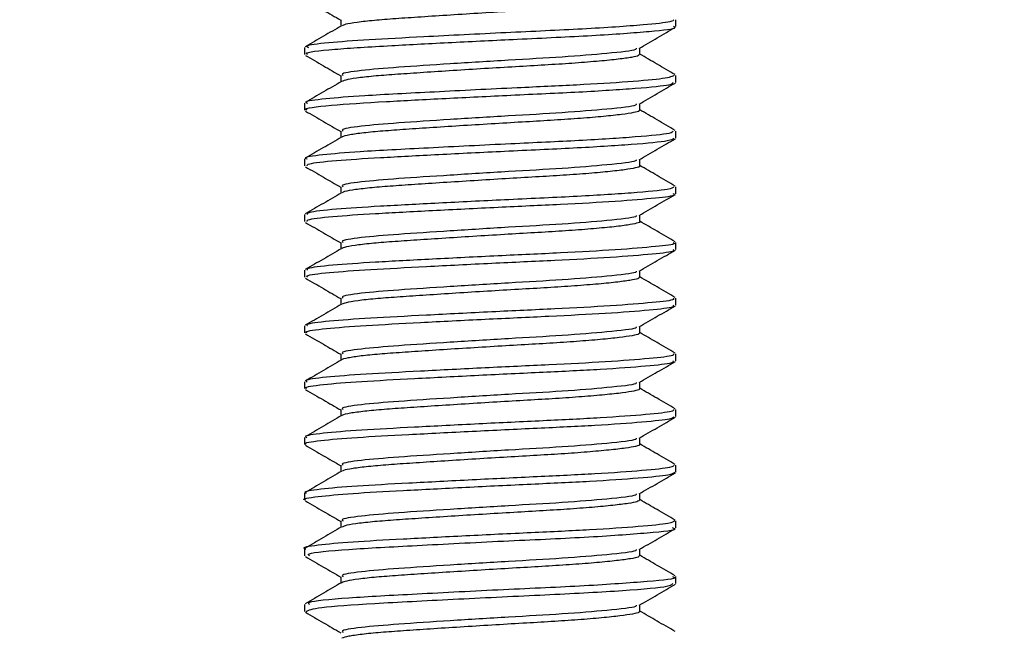
# Model space of a CAD drawing. Extents: x 0 to 16.5, y 0 to 11.7.
# Drawn here: x 5.6 to 5.6, y 5.7 to 5.7 of the extents above; entities that cross this region are included whole.
import ezdxf

# ---------------------------------------------------------------- set-up
doc = ezdxf.new("R2010")
doc.units = 0
doc.linetypes.add('SLD-SOLID', pattern=[0])
doc.layers.get('0').update_dxf_attribs({"linetype": 'CONTINUOUS'})
doc.layers.add('BRAND_TABLE', color=5, linetype='SLD-SOLID')
doc.styles.add('SLDTEXTSTYLE14', font='TXT', dxfattribs={"width": 0.75})
doc.dimstyles.new('SLDDIMSTYLE0', dxfattribs={"dimtxt": 0.137795, "dimasz": 0.13, "dimexe": 0, "dimexo": 0.0625, "dimgap": 0.034449, "dimtad": 1, "dimlfac": 12, "dimrnd": 1e-09, "dimzin": 12, "dimtxsty": 'SLDTEXTSTYLE14', "dimsah": 1, "dimcen": 0.09, "dimazin": 3, "dimtfac": 1, "dimtofl": 0, "dimtmove": 0, "dimatfit": 3, "dimtolj": 1, "dimtzin": 12})

# ---------------------------------------------------------------- blocks, each defined once
blk = doc.blocks.new('_D')
at = {"layer": 'BRAND_TABLE', "color": 1}
for p, q in [((2.925632, 5.749408), (2.925632, 4.784862)), ((6.020711, 5.749408), (6.020711, 4.784862)), ((6.020711, 4.824232), (2.925632, 4.824232))]:
    blk.add_line(p, q, dxfattribs=at)
for points in [[(2.925632, 4.824232), (3.055632, 4.804232), (3.055632, 4.844232)], [(6.020711, 4.824232), (5.890711, 4.844232), (5.890711, 4.804232)]]:
    blk.add_solid(points, dxfattribs=at)
at = {"layer": 'BRAND_TABLE', "color": 1, "insert": (4.292575, 5.001859), "char_height": 0.1377953, "attachment_point": 1, "style": 'SLDTEXTSTYLE14'}
blk.add_mtext('37.14', dxfattribs=at)

msp = doc.modelspace()

# ---------------------------------------------------------------- linework, layer by layer
at = {"color": 7, "linetype": 'SLD-SOLID'}
for p, q in [((5.619202, 5.72759), (5.619202, 5.728205)), ((5.586393, 5.725747), (5.586393, 5.725131)), ((5.619202, 5.722669), (5.619202, 5.723282)), ((5.586393, 5.720824), (5.586393, 5.720208)), ((5.619202, 5.717747), (5.619202, 5.718363)), ((5.586393, 5.715902), (5.586393, 5.715287)), ((5.619202, 5.712826), (5.619202, 5.713441)), ((5.586393, 5.710981), (5.586393, 5.710366)), ((5.619202, 5.707906), (5.619202, 5.70852)), ((5.586393, 5.70606), (5.586393, 5.705445)), ((5.619202, 5.702985), (5.619202, 5.7036)), ((5.586393, 5.701139), (5.586393, 5.700524)), ((5.619202, 5.698063), (5.619202, 5.698679)), ((5.586393, 5.696218), (5.586393, 5.695602)), ((5.619202, 5.693141), (5.619202, 5.693757)), ((5.586393, 5.691296), (5.586393, 5.69068)), ((5.619202, 5.688218), (5.619202, 5.688835)), ((5.586393, 5.686374), (5.586393, 5.685757)), ((5.619202, 5.683299), (5.619202, 5.683912)), ((5.586393, 5.681451), (5.586393, 5.680842)), ((5.619202, 5.678378), (5.619202, 5.678992)), ((5.586393, 5.676535), (5.586393, 5.675914))]:
    msp.add_line(p, q, dxfattribs=at)
for points, knots in [([(5.586466, 5.729976), (5.586999, 5.729667), (5.58804, 5.729064), (5.589081, 5.72846), (5.58959, 5.728165)], [0, 0, 0, 0, 0.511732, 1, 1, 1, 1]), ([(5.61597, 5.730047), (5.615945, 5.730004), (5.61589, 5.729909), (5.615142, 5.729767), (5.613868, 5.729598), (5.612072, 5.729424), (5.609889, 5.729255), (5.607439, 5.729102), (5.604799, 5.728953), (5.602033, 5.728784), (5.599267, 5.72861), (5.596682, 5.72844), (5.5944, 5.728287), (5.592467, 5.728138), (5.590967, 5.72797), (5.589988, 5.727809), (5.589795, 5.72771), (5.589712, 5.727668)], [0, 0, 0, 0, 0.056893, 0.123768, 0.19294, 0.262951, 0.332236, 0.399321, 0.466101, 0.535215, 0.605224, 0.67456, 0.741744, 0.808436, 0.877492, 0.947495, 1, 1, 1, 1]), ([(5.619026, 5.728205), (5.618992, 5.728141), (5.61891, 5.727992), (5.616296, 5.727716), (5.611271, 5.727371), (5.604131, 5.72706), (5.597317, 5.726706), (5.591873, 5.726424), (5.58831, 5.726163), (5.586348, 5.725916), (5.586658, 5.725787), (5.586755, 5.725747)], [0, 0, 0, 0, 0.0817356, 0.1927287, 0.3353532, 0.473052, 0.6161988, 0.7256576, 0.8354175, 0.9484749, 1, 1, 1, 1]), ([(5.58959, 5.728201), (5.58959, 5.728098), (5.58959, 5.727907), (5.58959, 5.727716), (5.58959, 5.727627)], [0, 0, 0, 0, 0.534763, 1, 1, 1, 1]), ([(5.589663, 5.727669), (5.589129, 5.727359), (5.58806, 5.726739), (5.58699, 5.726119), (5.586454, 5.725809)], [0, 0, 0, 0, 0.499433, 1, 1, 1, 1]), ([(5.586664, 5.725131), (5.586591, 5.725162), (5.586257, 5.725305), (5.588682, 5.725602), (5.59348, 5.725892), (5.599365, 5.726199), (5.605647, 5.726513), (5.61217, 5.726801), (5.617152, 5.727181), (5.619347, 5.727419), (5.61905, 5.727562), (5.618992, 5.72759)], [0, 0, 0, 0, 0.040642, 0.183968, 0.321962, 0.433944, 0.546498, 0.684241, 0.827415, 0.966184, 1, 1, 1, 1]), ([(5.615948, 5.72567), (5.616483, 5.725981), (5.617552, 5.726601), (5.618622, 5.727221), (5.619157, 5.72753)], [0, 0, 0, 0, 0.500235, 1, 1, 1, 1]), ([(5.615941, 5.725126), (5.615944, 5.725093), (5.615951, 5.725007), (5.615338, 5.72488), (5.614186, 5.724713), (5.612487, 5.72454), (5.610374, 5.724368), (5.607973, 5.724211), (5.605367, 5.724065), (5.602622, 5.723899), (5.599841, 5.723726), (5.597203, 5.723554), (5.594853, 5.723396), (5.592843, 5.72325), (5.591243, 5.723085), (5.590095, 5.722913), (5.589807, 5.7228), (5.589666, 5.722745)], [0, 0, 0, 0, 0.043007, 0.109397, 0.178177, 0.248119, 0.317663, 0.385301, 0.451639, 0.520351, 0.590278, 0.659862, 0.727591, 0.793884, 0.862526, 0.932437, 1, 1, 1, 1]), ([(5.615675, 5.725676), (5.615688, 5.725638), (5.615738, 5.72549), (5.613406, 5.725233), (5.609376, 5.724899), (5.604383, 5.724627), (5.599211, 5.7243), (5.594521, 5.723998), (5.591174, 5.723716), (5.589524, 5.723451), (5.589751, 5.723318), (5.58981, 5.723284)], [0, 0, 0, 0, 0.048896, 0.191476, 0.32001, 0.444016, 0.573154, 0.700017, 0.825145, 0.954629, 1, 1, 1, 1]), ([(5.616005, 5.725125), (5.616005, 5.725228), (5.616005, 5.725421), (5.616005, 5.725614), (5.616005, 5.725704)], [0, 0, 0, 0, 0.532579, 1, 1, 1, 1]), ([(5.61914, 5.723348), (5.618605, 5.723659), (5.617559, 5.724264), (5.616515, 5.724871), (5.616005, 5.725166)], [0, 0, 0, 0, 0.512248, 1, 1, 1, 1]), ([(5.586466, 5.725055), (5.586999, 5.724746), (5.58804, 5.724143), (5.589081, 5.723538), (5.58959, 5.723243)], [0, 0, 0, 0, 0.511672, 1, 1, 1, 1]), ([(5.586616, 5.720208), (5.58655, 5.720231), (5.586163, 5.720365), (5.588394, 5.720652), (5.593001, 5.720946), (5.598806, 5.721249), (5.604824, 5.721553), (5.610904, 5.72182), (5.615894, 5.722147), (5.618875, 5.722434), (5.61893, 5.722601), (5.618953, 5.722669)], [0, 0, 0, 0, 0.029602, 0.172786, 0.310965, 0.422429, 0.535142, 0.658017, 0.785267, 0.911834, 1, 1, 1, 1]), ([(5.589663, 5.722748), (5.589129, 5.722438), (5.58806, 5.721818), (5.58699, 5.721198), (5.586454, 5.720888)], [0, 0, 0, 0, 0.499349, 1, 1, 1, 1]), ([(5.619049, 5.723282), (5.61888, 5.723189), (5.618556, 5.723008), (5.615181, 5.72271), (5.610648, 5.722426), (5.604641, 5.722161), (5.597787, 5.721809), (5.591755, 5.721503), (5.588038, 5.721213), (5.586301, 5.720976), (5.586588, 5.720856), (5.586664, 5.720824)], [0, 0, 0, 0, 0.121944, 0.234405, 0.346198, 0.454158, 0.596972, 0.736082, 0.846424, 0.959407, 1, 1, 1, 1]), ([(5.58959, 5.723279), (5.58959, 5.723177), (5.58959, 5.722986), (5.58959, 5.722795), (5.58959, 5.722706)], [0, 0, 0, 0, 0.534494, 1, 1, 1, 1]), ([(5.615948, 5.720749), (5.616483, 5.721059), (5.617552, 5.72168), (5.618622, 5.722299), (5.619157, 5.722609)], [0, 0, 0, 0, 0.5003155, 1, 1, 1, 1]), ([(5.616005, 5.720204), (5.616005, 5.720306), (5.616005, 5.720499), (5.616005, 5.720692), (5.616005, 5.720783)], [0, 0, 0, 0, 0.532845, 1, 1, 1, 1]), ([(5.586466, 5.720133), (5.586999, 5.719825), (5.58804, 5.719221), (5.589081, 5.718617), (5.58959, 5.718322)], [0, 0, 0, 0, 0.511613, 1, 1, 1, 1]), ([(5.615675, 5.720755), (5.615688, 5.720717), (5.615738, 5.720569), (5.613406, 5.720311), (5.609376, 5.719977), (5.604383, 5.719706), (5.599211, 5.719379), (5.594521, 5.719077), (5.591174, 5.718795), (5.589524, 5.718529), (5.589751, 5.718397), (5.58981, 5.718363)], [0, 0, 0, 0, 0.048904, 0.191488, 0.320025, 0.444034, 0.573176, 0.700043, 0.825173, 0.954661, 1, 1, 1, 1]), ([(5.615936, 5.720205), (5.615952, 5.720182), (5.616004, 5.720106), (5.61551, 5.719992), (5.61448, 5.719828), (5.612882, 5.719655), (5.610848, 5.719483), (5.608499, 5.719321), (5.605931, 5.719176), (5.60321, 5.719013), (5.600421, 5.718841), (5.597739, 5.718668), (5.595321, 5.718506), (5.593239, 5.718362), (5.59153, 5.718199), (5.590337, 5.718027), (5.589729, 5.7179), (5.589705, 5.717836), (5.589702, 5.717827)], [0, 0, 0, 0, 0.029008, 0.095268, 0.163691, 0.233593, 0.303429, 0.371661, 0.437912, 0.506256, 0.576133, 0.645998, 0.71431, 0.78056, 0.848824, 0.918672, 0.988564, 1, 1, 1, 1]), ([(5.61914, 5.718427), (5.618605, 5.718737), (5.617559, 5.719343), (5.616515, 5.719949), (5.616005, 5.720245)], [0, 0, 0, 0, 0.512334, 1, 1, 1, 1]), ([(5.618953, 5.718363), (5.61893, 5.718295), (5.618875, 5.718127), (5.615894, 5.717841), (5.610902, 5.717514), (5.604321, 5.717226), (5.597242, 5.716859), (5.591321, 5.716558), (5.587797, 5.716263), (5.586222, 5.716036), (5.586548, 5.715925), (5.586616, 5.715902)], [0, 0, 0, 0, 0.088166, 0.214733, 0.341984, 0.46486, 0.607923, 0.746553, 0.857487, 0.970398, 1, 1, 1, 1]), ([(5.58959, 5.718358), (5.58959, 5.718256), (5.58959, 5.718065), (5.58959, 5.717873), (5.58959, 5.717784)], [0, 0, 0, 0, 0.534226, 1, 1, 1, 1]), ([(5.589663, 5.717827), (5.589129, 5.717517), (5.58806, 5.716897), (5.58699, 5.716277), (5.586454, 5.715966)], [0, 0, 0, 0, 0.499265, 1, 1, 1, 1]), ([(5.586614, 5.715287), (5.586616, 5.715348), (5.58662, 5.715501), (5.588933, 5.715768), (5.592925, 5.716019), (5.598191, 5.716296), (5.604234, 5.716604), (5.61039, 5.716874), (5.615537, 5.717196), (5.61876, 5.717497), (5.618934, 5.717671), (5.61901, 5.717747)], [0, 0, 0, 0, 0.075506, 0.189433, 0.29895, 0.410825, 0.524728, 0.647677, 0.774376, 0.901256, 1, 1, 1, 1]), ([(5.615948, 5.715828), (5.616483, 5.716138), (5.617552, 5.716759), (5.618622, 5.717378), (5.619157, 5.717688)], [0, 0, 0, 0, 0.5003959, 1, 1, 1, 1]), ([(5.615675, 5.715834), (5.615688, 5.715796), (5.615738, 5.715648), (5.613406, 5.71539), (5.609376, 5.715056), (5.604383, 5.714785), (5.599211, 5.714458), (5.594521, 5.714156), (5.591174, 5.713873), (5.589524, 5.713608), (5.589751, 5.713476), (5.58981, 5.713442)], [0, 0, 0, 0, 0.048911, 0.191499, 0.32004, 0.444053, 0.573198, 0.700068, 0.825201, 0.954693, 1, 1, 1, 1]), ([(5.616005, 5.715282), (5.616005, 5.715385), (5.616005, 5.715578), (5.616005, 5.715771), (5.616005, 5.715861)], [0, 0, 0, 0, 0.53311, 1, 1, 1, 1]), ([(5.586466, 5.715212), (5.586998, 5.714904), (5.588039, 5.7143), (5.589081, 5.713696), (5.58959, 5.713401)], [0, 0, 0, 0, 0.511553, 1, 1, 1, 1]), ([(5.615957, 5.715283), (5.615971, 5.715271), (5.616052, 5.715206), (5.615655, 5.715102), (5.614751, 5.714942), (5.613258, 5.71477), (5.611308, 5.714597), (5.609016, 5.714432), (5.606488, 5.714287), (5.603793, 5.714128), (5.601006, 5.713956), (5.598286, 5.713783), (5.595805, 5.713617), (5.593649, 5.713472), (5.591855, 5.713313), (5.590544, 5.713143), (5.589818, 5.713003), (5.589748, 5.712926), (5.589729, 5.712906)], [0, 0, 0, 0, 0.014832, 0.081134, 0.149047, 0.218747, 0.288713, 0.357388, 0.423725, 0.49155, 0.561212, 0.631195, 0.699941, 0.76632, 0.834055, 0.903677, 0.973676, 1, 1, 1, 1]), ([(5.61914, 5.713506), (5.618605, 5.713816), (5.617559, 5.714422), (5.616515, 5.715028), (5.616005, 5.715324)], [0, 0, 0, 0, 0.51242, 1, 1, 1, 1]), ([(5.61901, 5.713441), (5.618934, 5.713365), (5.61876, 5.713191), (5.615537, 5.71289), (5.61039, 5.712568), (5.604234, 5.712298), (5.598191, 5.711989), (5.592925, 5.711713), (5.588933, 5.711462), (5.58662, 5.711195), (5.586616, 5.711042), (5.586614, 5.710981)], [0, 0, 0, 0, 0.098744, 0.225624, 0.352323, 0.475272, 0.589175, 0.70105, 0.810567, 0.924494, 1, 1, 1, 1]), ([(5.58959, 5.713437), (5.58959, 5.713335), (5.58959, 5.713143), (5.58959, 5.712952), (5.58959, 5.712863)], [0, 0, 0, 0, 0.533959, 1, 1, 1, 1]), ([(5.589663, 5.712906), (5.589129, 5.712596), (5.58806, 5.711975), (5.58699, 5.711356), (5.586454, 5.711045)], [0, 0, 0, 0, 0.499181, 1, 1, 1, 1]), ([(5.586636, 5.710366), (5.586606, 5.710418), (5.586523, 5.71056), (5.58863, 5.710819), (5.592468, 5.711075), (5.597643, 5.711345), (5.603436, 5.711643), (5.609139, 5.711899), (5.614112, 5.71217), (5.617569, 5.712469), (5.619251, 5.712668), (5.619028, 5.712792), (5.618967, 5.712826)], [0, 0, 0, 0, 0.064351, 0.178339, 0.288267, 0.399538, 0.513513, 0.623357, 0.734725, 0.848685, 0.958449, 1, 1, 1, 1]), ([(5.615948, 5.710907), (5.616483, 5.711217), (5.617552, 5.711837), (5.618622, 5.712457), (5.619157, 5.712767)], [0, 0, 0, 0, 0.500476, 1, 1, 1, 1]), ([(5.615675, 5.710912), (5.615688, 5.710875), (5.615738, 5.710727), (5.613406, 5.710469), (5.609376, 5.710135), (5.604383, 5.709863), (5.599211, 5.709536), (5.594521, 5.709234), (5.591174, 5.708952), (5.589524, 5.708687), (5.589751, 5.708555), (5.58981, 5.70852)], [0, 0, 0, 0, 0.048919, 0.191511, 0.320055, 0.444071, 0.57322, 0.700093, 0.82523, 0.954725, 1, 1, 1, 1]), ([(5.616003, 5.710361), (5.616004, 5.710361), (5.616095, 5.710307), (5.615772, 5.710212), (5.614998, 5.710056), (5.613612, 5.709886), (5.611753, 5.709712), (5.609521, 5.709544), (5.607037, 5.709395), (5.604372, 5.709242), (5.601594, 5.709072), (5.598845, 5.708898), (5.596303, 5.708729), (5.594074, 5.70858), (5.592199, 5.708427), (5.590777, 5.708258), (5.589913, 5.708106), (5.589779, 5.708017), (5.589729, 5.707984)], [0, 0, 0, 0, 0.000577, 0.067177, 0.134518, 0.203943, 0.273965, 0.343016, 0.409695, 0.476938, 0.546315, 0.616342, 0.685453, 0.752217, 0.819361, 0.888687, 0.958718, 1, 1, 1, 1]), ([(5.616005, 5.710361), (5.616005, 5.710464), (5.616005, 5.710657), (5.616005, 5.71085), (5.616005, 5.71094)], [0, 0, 0, 0, 0.533374, 1, 1, 1, 1]), ([(5.61914, 5.708584), (5.618605, 5.708895), (5.617559, 5.709501), (5.616514, 5.710107), (5.616005, 5.710402)], [0, 0, 0, 0, 0.512506, 1, 1, 1, 1]), ([(5.586466, 5.710291), (5.586998, 5.709982), (5.588039, 5.709379), (5.589081, 5.708775), (5.58959, 5.70848)], [0, 0, 0, 0, 0.511493, 1, 1, 1, 1]), ([(5.589663, 5.707984), (5.589129, 5.707675), (5.58806, 5.707054), (5.58699, 5.706434), (5.586454, 5.706124)], [0, 0, 0, 0, 0.499097, 1, 1, 1, 1]), ([(5.58664, 5.705445), (5.58659, 5.705487), (5.586432, 5.70562), (5.588346, 5.705869), (5.592023, 5.706131), (5.597105, 5.706395), (5.602865, 5.706694), (5.608609, 5.706955), (5.61368, 5.70722), (5.617311, 5.707519), (5.61917, 5.707732), (5.619007, 5.707863), (5.618954, 5.707906)], [0, 0, 0, 0, 0.053244, 0.167267, 0.277776, 0.388427, 0.502449, 0.612852, 0.72361, 0.837629, 0.94793, 1, 1, 1, 1]), ([(5.618967, 5.70852), (5.619028, 5.708486), (5.619251, 5.708362), (5.617569, 5.708163), (5.614112, 5.707864), (5.609139, 5.707593), (5.603436, 5.707337), (5.597643, 5.707039), (5.592468, 5.706769), (5.58863, 5.706513), (5.586523, 5.706254), (5.586606, 5.706111), (5.586636, 5.70606)], [0, 0, 0, 0, 0.041551, 0.151315, 0.265275, 0.376643, 0.486487, 0.600462, 0.711733, 0.821661, 0.935648, 1, 1, 1, 1]), ([(5.58959, 5.708516), (5.58959, 5.708413), (5.58959, 5.708222), (5.58959, 5.708031), (5.58959, 5.707942)], [0, 0, 0, 0, 0.533692, 1, 1, 1, 1]), ([(5.615948, 5.705985), (5.616483, 5.706296), (5.617552, 5.706916), (5.618622, 5.707536), (5.619157, 5.707845)], [0, 0, 0, 0, 0.500556, 1, 1, 1, 1]), ([(5.615675, 5.705991), (5.615688, 5.705953), (5.615738, 5.705805), (5.613406, 5.705548), (5.609376, 5.705214), (5.604383, 5.704942), (5.599211, 5.704615), (5.594521, 5.704313), (5.591174, 5.704031), (5.589524, 5.703766), (5.589751, 5.703633), (5.58981, 5.703599)], [0, 0, 0, 0, 0.0489269, 0.1915224, 0.3200699, 0.4440892, 0.5732414, 0.7001179, 0.8252583, 0.9547568, 1, 1, 1, 1]), ([(5.616005, 5.70544), (5.616005, 5.705543), (5.616005, 5.705736), (5.616005, 5.705929), (5.616005, 5.706019)], [0, 0, 0, 0, 0.533637, 1, 1, 1, 1]), ([(5.586466, 5.70537), (5.586998, 5.705061), (5.588039, 5.704458), (5.589081, 5.703854), (5.58959, 5.703558)], [0, 0, 0, 0, 0.511434, 1, 1, 1, 1]), ([(5.61596, 5.705441), (5.615944, 5.7054), (5.615907, 5.705308), (5.615194, 5.70517), (5.613952, 5.705001), (5.61218, 5.704827), (5.610014, 5.704657), (5.607577, 5.704503), (5.604944, 5.704355), (5.602184, 5.704187), (5.599413, 5.704013), (5.596814, 5.703843), (5.594514, 5.703688), (5.592561, 5.70354), (5.591036, 5.703373), (5.590015, 5.703209), (5.589799, 5.703107), (5.589703, 5.703061)], [0, 0, 0, 0, 0.053364, 0.120094, 0.189175, 0.259179, 0.32854, 0.395775, 0.462421, 0.531442, 0.60144, 0.670849, 0.738182, 0.804751, 0.87371, 0.9437, 1, 1, 1, 1]), ([(5.61914, 5.703663), (5.618604, 5.703974), (5.617559, 5.704579), (5.616514, 5.705186), (5.616005, 5.705481)], [0, 0, 0, 0, 0.512593, 1, 1, 1, 1]), ([(5.618954, 5.7036), (5.619007, 5.703557), (5.61917, 5.703426), (5.617311, 5.703213), (5.61368, 5.702914), (5.608609, 5.702649), (5.602865, 5.702388), (5.597105, 5.702089), (5.592023, 5.701825), (5.588346, 5.701563), (5.586432, 5.701313), (5.58659, 5.701181), (5.58664, 5.701139)], [0, 0, 0, 0, 0.052069, 0.162371, 0.27639, 0.387148, 0.497551, 0.611573, 0.722224, 0.832732, 0.946756, 1, 1, 1, 1]), ([(5.58959, 5.703594), (5.58959, 5.703492), (5.58959, 5.703301), (5.58959, 5.70311), (5.58959, 5.703021)], [0, 0, 0, 0, 0.533427, 1, 1, 1, 1]), ([(5.589663, 5.703063), (5.589129, 5.702753), (5.588061, 5.702133), (5.586991, 5.701513), (5.586454, 5.701203)], [0, 0, 0, 0, 0.499012, 1, 1, 1, 1]), ([(5.586624, 5.700524), (5.586565, 5.700557), (5.586348, 5.700679), (5.588081, 5.700919), (5.591591, 5.701188), (5.596574, 5.701446), (5.602294, 5.701744), (5.608073, 5.702012), (5.613235, 5.70227), (5.617035, 5.702569), (5.619084, 5.702796), (5.618994, 5.702935), (5.618961, 5.702985)], [0, 0, 0, 0, 0.042173, 0.156164, 0.267304, 0.377349, 0.49135, 0.602389, 0.712525, 0.826534, 0.93747, 1, 1, 1, 1]), ([(5.615948, 5.701064), (5.616483, 5.701375), (5.617553, 5.701995), (5.618623, 5.702615), (5.619157, 5.702924)], [0, 0, 0, 0, 0.500636, 1, 1, 1, 1]), ([(5.615675, 5.70107), (5.615688, 5.701032), (5.615738, 5.700884), (5.613406, 5.700626), (5.609376, 5.700292), (5.604383, 5.700021), (5.599211, 5.699694), (5.594521, 5.699392), (5.591174, 5.69911), (5.589524, 5.698844), (5.589751, 5.698712), (5.58981, 5.698677)], [0, 0, 0, 0, 0.048921, 0.191482, 0.319998, 0.443986, 0.573107, 0.699952, 0.825062, 0.954528, 1, 1, 1, 1]), ([(5.616005, 5.700519), (5.616005, 5.700622), (5.616005, 5.700815), (5.616005, 5.701008), (5.616005, 5.701097)], [0, 0, 0, 0, 0.5339, 1, 1, 1, 1]), ([(5.586466, 5.700448), (5.586998, 5.70014), (5.588039, 5.699537), (5.589081, 5.698932), (5.58959, 5.698637)], [0, 0, 0, 0, 0.511375, 1, 1, 1, 1]), ([(5.615937, 5.70052), (5.615945, 5.700489), (5.615965, 5.700406), (5.615385, 5.700282), (5.614263, 5.700116), (5.61259, 5.699943), (5.610497, 5.699771), (5.608109, 5.699612), (5.605512, 5.699467), (5.602773, 5.699302), (5.599988, 5.699129), (5.597339, 5.698957), (5.59497, 5.698797), (5.592946, 5.698653), (5.5913, 5.698487), (5.590203, 5.698315), (5.589667, 5.698197), (5.589664, 5.698142), (5.589664, 5.698142)], [0, 0, 0, 0, 0.039487, 0.105888, 0.174653, 0.244663, 0.31436, 0.382225, 0.448584, 0.517278, 0.587271, 0.657005, 0.724958, 0.791284, 0.859905, 0.929878, 0.999648, 1, 1, 1, 1]), ([(5.61914, 5.698742), (5.618604, 5.699052), (5.617559, 5.699658), (5.616514, 5.700265), (5.616005, 5.70056)], [0, 0, 0, 0, 0.512679, 1, 1, 1, 1]), ([(5.589663, 5.698142), (5.58913, 5.697832), (5.588061, 5.697212), (5.586991, 5.696592), (5.586454, 5.696281)], [0, 0, 0, 0, 0.498928, 1, 1, 1, 1]), ([(5.618961, 5.698679), (5.618994, 5.698629), (5.619084, 5.69849), (5.617035, 5.698263), (5.613235, 5.697964), (5.608073, 5.697706), (5.602294, 5.697438), (5.596574, 5.69714), (5.591591, 5.696881), (5.588081, 5.696613), (5.586348, 5.696373), (5.586565, 5.696251), (5.586624, 5.696218)], [0, 0, 0, 0, 0.06253, 0.173465, 0.287474, 0.397611, 0.50865, 0.622651, 0.732695, 0.843836, 0.957826, 1, 1, 1, 1]), ([(5.58959, 5.698673), (5.58959, 5.698571), (5.58959, 5.69838), (5.58959, 5.698189), (5.58959, 5.698099)], [0, 0, 0, 0, 0.533162, 1, 1, 1, 1]), ([(5.58659, 5.695602), (5.586533, 5.695626), (5.586268, 5.695739), (5.587835, 5.695969), (5.591169, 5.696243), (5.596049, 5.696496), (5.601723, 5.696794), (5.60753, 5.697067), (5.612778, 5.697321), (5.616741, 5.697619), (5.618992, 5.69786), (5.618988, 5.698006), (5.618986, 5.698063)], [0, 0, 0, 0, 0.031158, 0.145047, 0.256761, 0.366323, 0.480233, 0.591856, 0.701489, 0.81542, 0.926949, 1, 1, 1, 1]), ([(5.615948, 5.696143), (5.616483, 5.696453), (5.617553, 5.697074), (5.618623, 5.697693), (5.619157, 5.698003)], [0, 0, 0, 0, 0.500716, 1, 1, 1, 1]), ([(5.615675, 5.696149), (5.615688, 5.696111), (5.615738, 5.695963), (5.613406, 5.695705), (5.609376, 5.695371), (5.604383, 5.6951), (5.599211, 5.694773), (5.594521, 5.694471), (5.591174, 5.694188), (5.589524, 5.693923), (5.589751, 5.693791), (5.58981, 5.693756)], [0, 0, 0, 0, 0.04893, 0.191495, 0.320016, 0.444009, 0.573134, 0.699984, 0.825098, 0.954569, 1, 1, 1, 1]), ([(5.615939, 5.695599), (5.615956, 5.695578), (5.616017, 5.695505), (5.61555, 5.695394), (5.614551, 5.69523), (5.612981, 5.695058), (5.610967, 5.694886), (5.608632, 5.694722), (5.606074, 5.694578), (5.603359, 5.694416), (5.60057, 5.694244), (5.597877, 5.694071), (5.595444, 5.693908), (5.593342, 5.693763), (5.591611, 5.693602), (5.590387, 5.69343), (5.589752, 5.6933), (5.589717, 5.693233), (5.589711, 5.693221)], [0, 0, 0, 0, 0.025396, 0.091646, 0.159947, 0.229808, 0.299688, 0.368043, 0.434295, 0.502515, 0.572347, 0.642253, 0.710686, 0.776948, 0.845086, 0.914886, 0.984816, 1, 1, 1, 1]), ([(5.616005, 5.695597), (5.616005, 5.6957), (5.616005, 5.695893), (5.616005, 5.696086), (5.616005, 5.696176)], [0, 0, 0, 0, 0.534161, 1, 1, 1, 1]), ([(5.61914, 5.693821), (5.618604, 5.694131), (5.617559, 5.694737), (5.616514, 5.695343), (5.616005, 5.695639)], [0, 0, 0, 0, 0.512766, 1, 1, 1, 1]), ([(5.586466, 5.695527), (5.586998, 5.695219), (5.588038, 5.694616), (5.589081, 5.694011), (5.58959, 5.693716)], [0, 0, 0, 0, 0.511316, 1, 1, 1, 1]), ([(5.586538, 5.69068), (5.586493, 5.690695), (5.586193, 5.690799), (5.587609, 5.691019), (5.59076, 5.691298), (5.595531, 5.691548), (5.601152, 5.691843), (5.60698, 5.692122), (5.61231, 5.692372), (5.616428, 5.692669), (5.618894, 5.692924), (5.618988, 5.693076), (5.619029, 5.693141)], [0, 0, 0, 0, 0.020216, 0.133935, 0.246162, 0.355368, 0.469119, 0.581265, 0.690521, 0.804304, 0.916366, 1, 1, 1, 1]), ([(5.589663, 5.69322), (5.58913, 5.692911), (5.588061, 5.692291), (5.586991, 5.691671), (5.586454, 5.69136)], [0, 0, 0, 0, 0.498843, 1, 1, 1, 1]), ([(5.618986, 5.693757), (5.618988, 5.693699), (5.618992, 5.693554), (5.616741, 5.693313), (5.612778, 5.693015), (5.60753, 5.692761), (5.601723, 5.692488), (5.596049, 5.69219), (5.591169, 5.691937), (5.587835, 5.691663), (5.586268, 5.691433), (5.586533, 5.69132), (5.58659, 5.691296)], [0, 0, 0, 0, 0.073051, 0.18458, 0.29851, 0.408144, 0.519766, 0.633677, 0.743239, 0.854953, 0.968842, 1, 1, 1, 1]), ([(5.58959, 5.693752), (5.58959, 5.69365), (5.58959, 5.693459), (5.58959, 5.693267), (5.58959, 5.693178)], [0, 0, 0, 0, 0.5328989, 1, 1, 1, 1]), ([(5.615948, 5.691222), (5.616483, 5.691532), (5.617553, 5.692152), (5.618623, 5.692772), (5.619157, 5.693082)], [0, 0, 0, 0, 0.500796, 1, 1, 1, 1]), ([(5.615675, 5.691227), (5.615688, 5.69119), (5.615738, 5.691042), (5.613406, 5.690784), (5.609376, 5.69045), (5.604383, 5.690178), (5.599211, 5.689851), (5.594521, 5.689549), (5.591174, 5.689267), (5.589524, 5.689002), (5.589751, 5.688869), (5.58981, 5.688835)], [0, 0, 0, 0, 0.048938, 0.191509, 0.320034, 0.444032, 0.573161, 0.700016, 0.825134, 0.95461, 1, 1, 1, 1]), ([(5.616005, 5.690676), (5.616005, 5.690779), (5.616005, 5.690972), (5.616005, 5.691165), (5.616005, 5.691255)], [0, 0, 0, 0, 0.5344217, 1, 1, 1, 1]), ([(5.586466, 5.690606), (5.586998, 5.690298), (5.588038, 5.689694), (5.58908, 5.68909), (5.58959, 5.688795)], [0, 0, 0, 0, 0.511257, 1, 1, 1, 1]), ([(5.615966, 5.690677), (5.615978, 5.690668), (5.616063, 5.690605), (5.615688, 5.690504), (5.614816, 5.690345), (5.613351, 5.690174), (5.611423, 5.69), (5.609146, 5.689834), (5.606629, 5.689688), (5.603942, 5.689531), (5.601156, 5.689359), (5.598428, 5.689186), (5.595931, 5.689019), (5.593756, 5.688873), (5.591942, 5.688716), (5.590601, 5.688546), (5.589842, 5.688403), (5.589757, 5.688323), (5.589732, 5.688299)], [0, 0, 0, 0, 0.0111939, 0.0775514, 0.1453272, 0.2149675, 0.2849583, 0.3537397, 0.4201431, 0.4878282, 0.5574278, 0.6274331, 0.6962822, 0.7627387, 0.8303317, 0.8998887, 0.9699064, 1, 1, 1, 1]), ([(5.61914, 5.688899), (5.618604, 5.68921), (5.617559, 5.689816), (5.616514, 5.690422), (5.616005, 5.690717)], [0, 0, 0, 0, 0.512853, 1, 1, 1, 1]), ([(5.619029, 5.688835), (5.618988, 5.68877), (5.618894, 5.688618), (5.616428, 5.688363), (5.61231, 5.688066), (5.60698, 5.687816), (5.601152, 5.687537), (5.595531, 5.687242), (5.59076, 5.686992), (5.587609, 5.686713), (5.586193, 5.686493), (5.586493, 5.686389), (5.586538, 5.686374)], [0, 0, 0, 0, 0.083634, 0.195696, 0.309479, 0.418735, 0.53088, 0.644632, 0.753838, 0.866065, 0.979784, 1, 1, 1, 1]), ([(5.58959, 5.688831), (5.58959, 5.688729), (5.58959, 5.688537), (5.58959, 5.688346), (5.58959, 5.688257)], [0, 0, 0, 0, 0.532637, 1, 1, 1, 1]), ([(5.586495, 5.685757), (5.586461, 5.685764), (5.586015, 5.685861), (5.587452, 5.686068), (5.59035, 5.686352), (5.595025, 5.6866), (5.600581, 5.686893), (5.606425, 5.687177), (5.61183, 5.687424), (5.616097, 5.687718), (5.618789, 5.687987), (5.618996, 5.688146), (5.61909, 5.688218)], [0, 0, 0, 0, 0.009266, 0.122758, 0.235446, 0.344435, 0.457972, 0.570589, 0.679607, 0.793185, 0.90573, 1, 1, 1, 1]), ([(5.589663, 5.688299), (5.58913, 5.68799), (5.588061, 5.687369), (5.586991, 5.68675), (5.586454, 5.686439)], [0, 0, 0, 0, 0.498758, 1, 1, 1, 1]), ([(5.615948, 5.6863), (5.616483, 5.686611), (5.617553, 5.687231), (5.618623, 5.687851), (5.619157, 5.68816)], [0, 0, 0, 0, 0.500876, 1, 1, 1, 1]), ([(5.615675, 5.686306), (5.615688, 5.686268), (5.615738, 5.68612), (5.613406, 5.685862), (5.609376, 5.685529), (5.604383, 5.685257), (5.599211, 5.68493), (5.594521, 5.684628), (5.591174, 5.684346), (5.589524, 5.684081), (5.589751, 5.683948), (5.58981, 5.683914)], [0, 0, 0, 0, 0.048946, 0.191522, 0.320052, 0.444054, 0.573188, 0.700047, 0.825171, 0.954651, 1, 1, 1, 1]), ([(5.616005, 5.685755), (5.616005, 5.685858), (5.616005, 5.686051), (5.616005, 5.686244), (5.616005, 5.686334)], [0, 0, 0, 0, 0.534681, 1, 1, 1, 1]), ([(5.586466, 5.685685), (5.586998, 5.685376), (5.588038, 5.684773), (5.58908, 5.684169), (5.58959, 5.683873)], [0, 0, 0, 0, 0.511198, 1, 1, 1, 1]), ([(5.615993, 5.685755), (5.615949, 5.685707), (5.615858, 5.685609), (5.615037, 5.685459), (5.613705, 5.685289), (5.611863, 5.685115), (5.609648, 5.684946), (5.607176, 5.684797), (5.604519, 5.684644), (5.601745, 5.684475), (5.598989, 5.684301), (5.596432, 5.684132), (5.594185, 5.683981), (5.59229, 5.68383), (5.590841, 5.683661), (5.589938, 5.683506), (5.589785, 5.683413), (5.589726, 5.683377)], [0, 0, 0, 0, 0.063644, 0.130832, 0.200179, 0.270206, 0.339346, 0.406156, 0.473245, 0.54254, 0.61257, 0.681767, 0.748673, 0.81566, 0.884901, 0.954932, 1, 1, 1, 1]), ([(5.61914, 5.683978), (5.618604, 5.684289), (5.617558, 5.684895), (5.616514, 5.685501), (5.616005, 5.685796)], [0, 0, 0, 0, 0.51294, 1, 1, 1, 1]), ([(5.61909, 5.683912), (5.618996, 5.68384), (5.618789, 5.683681), (5.616097, 5.683412), (5.61183, 5.683118), (5.606425, 5.682871), (5.600581, 5.682587), (5.595025, 5.682294), (5.59035, 5.682046), (5.587452, 5.681762), (5.586015, 5.681555), (5.586461, 5.681458), (5.586495, 5.681451)], [0, 0, 0, 0, 0.09427, 0.206815, 0.320393, 0.429411, 0.542028, 0.655564, 0.764553, 0.877242, 0.990734, 1, 1, 1, 1]), ([(5.589663, 5.683378), (5.58913, 5.683069), (5.588061, 5.682448), (5.586991, 5.681828), (5.586454, 5.681518)], [0, 0, 0, 0, 0.498674, 1, 1, 1, 1]), ([(5.58959, 5.683909), (5.58959, 5.683807), (5.58959, 5.683616), (5.58959, 5.683425), (5.58959, 5.683336)], [0, 0, 0, 0, 0.532376, 1, 1, 1, 1]), ([(5.586831, 5.680842), (5.586748, 5.6809), (5.586493, 5.681078), (5.589917, 5.68141), (5.59615, 5.681739), (5.603915, 5.682145), (5.611529, 5.682472), (5.616942, 5.682873), (5.61951, 5.683121), (5.61899, 5.683271), (5.618896, 5.683299)], [0, 0, 0, 0, 0.073758, 0.224917, 0.37119, 0.522917, 0.669073, 0.820423, 0.967612, 1, 1, 1, 1]), ([(5.615948, 5.681379), (5.616483, 5.68169), (5.617553, 5.68231), (5.618623, 5.68293), (5.619157, 5.683239)], [0, 0, 0, 0, 0.500955, 1, 1, 1, 1]), ([(5.586466, 5.680763), (5.586998, 5.680455), (5.588038, 5.679852), (5.58908, 5.679248), (5.58959, 5.678952)], [0, 0, 0, 0, 0.511139, 1, 1, 1, 1]), ([(5.615675, 5.681385), (5.615688, 5.681347), (5.615738, 5.681199), (5.613406, 5.680941), (5.609376, 5.680607), (5.604383, 5.680336), (5.599211, 5.680009), (5.594521, 5.679707), (5.591174, 5.679424), (5.589524, 5.679159), (5.589751, 5.679027), (5.58981, 5.678993)], [0, 0, 0, 0, 0.0489544, 0.1915354, 0.3200698, 0.4440766, 0.5732156, 0.7000792, 0.8252069, 0.9546922, 1, 1, 1, 1]), ([(5.615952, 5.680835), (5.615943, 5.680796), (5.615922, 5.680706), (5.615245, 5.680572), (5.614033, 5.680404), (5.612286, 5.68023), (5.610139, 5.68006), (5.607713, 5.679905), (5.60509, 5.679757), (5.602334, 5.67959), (5.599559, 5.679416), (5.596946, 5.679246), (5.59463, 5.679089), (5.592657, 5.678943), (5.591106, 5.678776), (5.590042, 5.678609), (5.589803, 5.678504), (5.589693, 5.678455)], [0, 0, 0, 0, 0.049823, 0.116425, 0.185412, 0.255404, 0.324836, 0.392218, 0.458747, 0.527671, 0.597654, 0.667132, 0.734609, 0.801072, 0.869931, 0.939903, 1, 1, 1, 1]), ([(5.616005, 5.680833), (5.616005, 5.680937), (5.616005, 5.68113), (5.616005, 5.681323), (5.616005, 5.681412)], [0, 0, 0, 0, 0.5349386, 1, 1, 1, 1]), ([(5.61914, 5.679057), (5.618604, 5.679368), (5.617558, 5.679973), (5.616514, 5.68058), (5.616005, 5.680875)], [0, 0, 0, 0, 0.513027, 1, 1, 1, 1]), ([(5.589663, 5.678457), (5.58913, 5.678147), (5.588061, 5.677527), (5.586991, 5.676907), (5.586454, 5.676596)], [0, 0, 0, 0, 0.498588, 1, 1, 1, 1]), ([(5.586526, 5.675914), (5.586776, 5.676033), (5.587291, 5.676277), (5.592302, 5.676623), (5.599385, 5.676991), (5.607307, 5.677371), (5.614155, 5.677714), (5.618598, 5.678083), (5.618823, 5.678288), (5.618921, 5.678378)], [0, 0, 0, 0, 0.138862, 0.286698, 0.435844, 0.585787, 0.732873, 0.884121, 1, 1, 1, 1]), ([(5.618896, 5.678992), (5.61899, 5.678965), (5.61951, 5.678815), (5.616942, 5.678566), (5.611529, 5.678166), (5.603915, 5.677838), (5.59615, 5.677433), (5.589917, 5.677104), (5.586493, 5.676772), (5.586748, 5.676594), (5.586831, 5.676535)], [0, 0, 0, 0, 0.032388, 0.179577, 0.330927, 0.477083, 0.62881, 0.775083, 0.926242, 1, 1, 1, 1]), ([(5.58959, 5.678988), (5.58959, 5.678886), (5.58959, 5.678695), (5.58959, 5.678504), (5.58959, 5.678414)], [0, 0, 0, 0, 0.532117, 1, 1, 1, 1]), ([(5.615948, 5.676458), (5.616483, 5.676769), (5.617553, 5.677389), (5.618623, 5.678009), (5.619157, 5.678318)], [0, 0, 0, 0, 0.501034, 1, 1, 1, 1]), ([(5.615675, 5.676464), (5.615688, 5.676426), (5.615738, 5.676278), (5.613406, 5.67602), (5.609376, 5.675686), (5.604383, 5.675415), (5.599211, 5.675088), (5.594521, 5.674786), (5.591174, 5.674503), (5.589524, 5.674238), (5.589751, 5.674106), (5.58981, 5.674072)], [0, 0, 0, 0, 0.048963, 0.191549, 0.320088, 0.444099, 0.573243, 0.700111, 0.825243, 0.954733, 1, 1, 1, 1]), ([(5.616005, 5.675912), (5.616005, 5.676016), (5.616005, 5.676209), (5.616005, 5.676402), (5.616005, 5.676491)], [0, 0, 0, 0, 0.5351948, 1, 1, 1, 1]), ([(5.586466, 5.675842), (5.586997, 5.675534), (5.588038, 5.674931), (5.58908, 5.674326), (5.58959, 5.674031)], [0, 0, 0, 0, 0.51108, 1, 1, 1, 1]), ([(5.615935, 5.675914), (5.615947, 5.675885), (5.615979, 5.675805), (5.615429, 5.675684), (5.614339, 5.675519), (5.612691, 5.675346), (5.610618, 5.675174), (5.608243, 5.675014), (5.605657, 5.674869), (5.602923, 5.674705), (5.600137, 5.674532), (5.597475, 5.67436), (5.595091, 5.674199), (5.593041, 5.674055), (5.591395, 5.67389), (5.590181, 5.673717), (5.589848, 5.673603), (5.589681, 5.673545)], [0, 0, 0, 0, 0.0360482, 0.1026608, 0.1715981, 0.2418675, 0.3119072, 0.3801853, 0.4467679, 0.5156316, 0.5858802, 0.6559547, 0.7243187, 0.7908784, 0.8596667, 0.9298927, 1, 1, 1, 1]), ([(5.61914, 5.674136), (5.618604, 5.674446), (5.617558, 5.675052), (5.616514, 5.675658), (5.616005, 5.675954)], [0, 0, 0, 0, 0.513114, 1, 1, 1, 1])]:
    msp.add_open_spline(points, degree=3, knots=knots, dxfattribs=at)

# ---------------------------------------------------------------- dimensions: what is measured, and where the dimension line sits
at = {"layer": 'BRAND_TABLE', "color": 1}
dim = msp.add_linear_dim(base=(2.925632, 4.824232), p1=(6.020711, 5.788778), p2=(2.925632, 5.788778), angle=0, dimstyle='SLDDIMSTYLE0', dxfattribs=at)
dim.commit()
dim.dimension.update_dxf_attribs({"geometry": '_D', "text_midpoint": (4.521659, 4.824232), "dimtype": 160})

doc.saveas('drawing.dxf')
